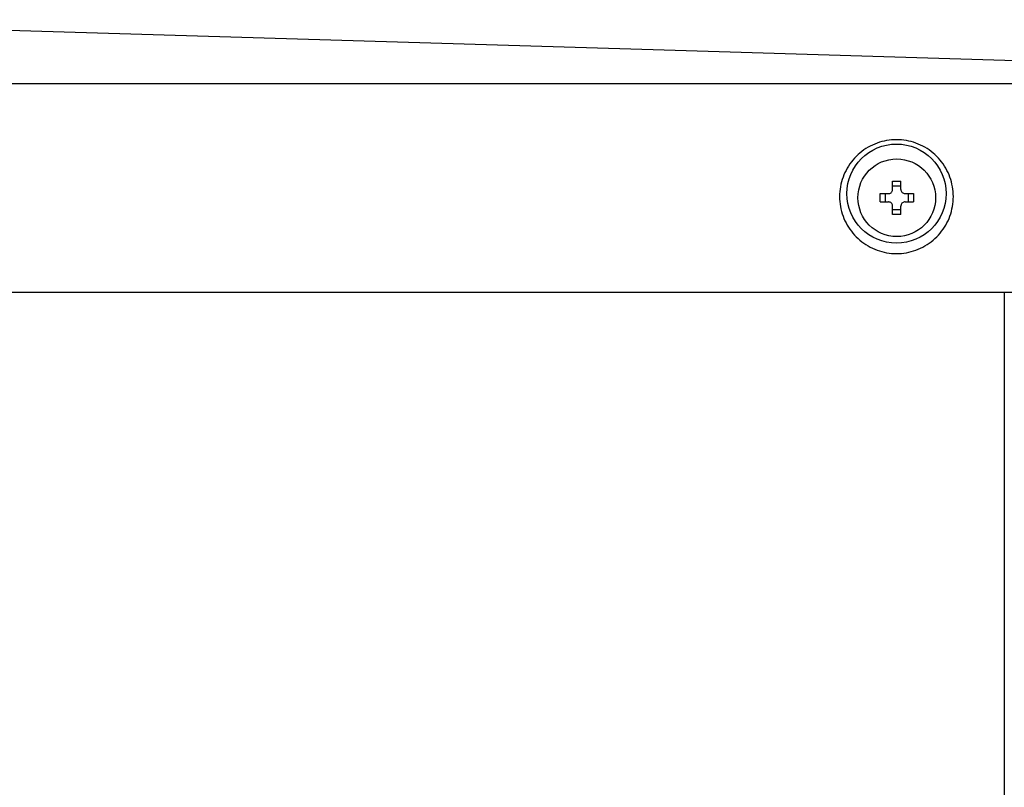
# Model space of a CAD drawing. Extents: x 0 to 420, y 0 to 297.
# Drawn here: x 208 to 217, y 171 to 178 of the extents above; entities that cross this region are included whole.
import ezdxf

# ---------------------------------------------------------------- set-up
doc = ezdxf.new("R2010")
doc.units = 0
doc.layers.add('M1', color=3, linetype='CONTINUOUS')

msp = doc.modelspace()

# ---------------------------------------------------------------- linework, layer by layer
at = {"layer": 'M1', "linetype": 'CONTINUOUS', "lineweight": 25}
for p, q in [((213.687432, 177.710129), (205.090112, 177.968213)), ((223.031054, 177.429649), (213.687432, 177.710129)), ((173.03219, 177.428723), (223.061911, 177.428723)), ((215.621612, 176.529712), (215.621612, 176.601209)), ((215.691612, 176.559252), (215.621612, 176.559252)), ((215.691612, 176.529712), (215.691612, 176.601209)), ((215.515118, 176.494714), (215.586611, 176.494714)), ((215.557067, 176.494714), (215.557067, 176.424711)), ((215.726612, 176.494714), (215.798106, 176.494714)), ((215.756156, 176.424711), (215.756156, 176.494714)), ((215.515118, 176.424711), (215.586611, 176.424711)), ((215.621612, 176.318217), (215.621612, 176.389714)), ((215.691612, 176.318217), (215.691612, 176.389714)), ((215.726612, 176.424711), (215.798106, 176.424711)), ((215.621612, 176.360165), (215.691612, 176.360165)), ((223.640657, 175.658213), (172.259567, 175.658213)), ((216.566611, 175.658213), (216.566611, 42.234712))]:
    msp.add_line(p, q, dxfattribs=at)
for centre, radius in [((215.654064, 176.494714), 0.42), ((215.656612, 176.459714), 0.329), ((215.656612, 176.459712), 0.329)]:
    msp.add_circle(centre, radius, dxfattribs=at)
at = {"layer": 'M1', "linetype": 'CONTINUOUS', "lineweight": 25, "extrusion": (0, 0, -1)}
for points, knots in [([(215.654063, 175.987134), (215.626043, 175.987135), (215.598023, 175.989588), (215.570428, 175.994461), (215.542834, 175.999334), (215.515664, 176.006625), (215.489334, 176.016224), (215.463003, 176.025822), (215.437511, 176.037727), (215.413244, 176.051755), (215.388978, 176.065784), (215.365936, 176.081936), (215.344472, 176.099971), (215.323007, 176.118006), (215.303118, 176.137923), (215.285107, 176.159418), (215.267096, 176.180913), (215.250962, 176.203986), (215.236952, 176.228286), (215.222942, 176.252587), (215.211054, 176.278116), (215.20147, 176.304481), (215.191887, 176.330847), (215.184606, 176.35805), (215.179741, 176.385683), (215.174876, 176.413316), (215.172425, 176.441379), (215.172425, 176.469439), (215.172425, 176.497498), (215.174875, 176.525553), (215.179741, 176.553185), (215.184607, 176.580818), (215.191887, 176.608027), (215.20147, 176.634396), (215.211054, 176.660764), (215.222941, 176.686291), (215.236952, 176.710591), (215.250962, 176.73489), (215.267096, 176.757964), (215.285107, 176.779459), (215.303118, 176.800954), (215.323007, 176.820872), (215.344472, 176.838906), (215.365937, 176.856941), (215.388977, 176.873093), (215.413244, 176.887122), (215.437511, 176.90115), (215.463003, 176.913055), (215.489334, 176.922653), (215.515664, 176.932251), (215.542833, 176.939543), (215.570428, 176.944416), (215.598023, 176.949289), (215.626043, 176.951743), (215.654063, 176.951743), (215.682084, 176.951742), (215.710105, 176.949289), (215.7377, 176.944416), (215.765295, 176.939543), (215.792463, 176.932252), (215.818794, 176.922653), (215.845125, 176.913055), (215.870617, 176.90115), (215.894884, 176.887122), (215.91915, 176.873093), (215.94219, 176.856941), (215.963655, 176.838906), (215.98512, 176.820871), (216.00501, 176.800954), (216.023021, 176.779459), (216.041032, 176.757964), (216.057166, 176.734891), (216.071176, 176.710591), (216.085186, 176.686291), (216.097073, 176.660764), (216.106656, 176.634396), (216.11624, 176.608027), (216.12352, 176.580818), (216.128386, 176.553185), (216.133251, 176.525553), (216.135703, 176.497498), (216.135703, 176.469439), (216.135703, 176.441379), (216.133252, 176.413316), (216.128386, 176.385683), (216.12352, 176.35805), (216.11624, 176.330847), (216.106656, 176.304481), (216.097073, 176.278116), (216.085186, 176.252587), (216.071176, 176.228286), (216.057166, 176.203986), (216.041033, 176.180913), (216.023021, 176.159418), (216.005009, 176.137923), (215.98512, 176.118005), (215.963655, 176.099971), (215.94219, 176.081936), (215.91915, 176.065784), (215.894884, 176.051755), (215.870617, 176.037727), (215.845125, 176.025822), (215.818794, 176.016224), (215.792463, 176.006626), (215.765295, 175.999334), (215.7377, 175.994461), (215.710105, 175.989588), (215.682084, 175.987134), (215.654063, 175.987134)], [0, 0, 0, 0, 1, 1, 1, 2, 2, 2, 3, 3, 3, 4, 4, 4, 5, 5, 5, 6, 6, 6, 7, 7, 7, 8, 8, 8, 9, 9, 9, 10, 10, 10, 11, 11, 11, 12, 12, 12, 13, 13, 13, 14, 14, 14, 15, 15, 15, 16, 16, 16, 17, 17, 17, 18, 18, 18, 19, 19, 19, 20, 20, 20, 21, 21, 21, 22, 22, 22, 23, 23, 23, 24, 24, 24, 25, 25, 25, 26, 26, 26, 27, 27, 27, 28, 28, 28, 29, 29, 29, 30, 30, 30, 31, 31, 31, 32, 32, 32, 33, 33, 33, 34, 34, 34, 35, 35, 35, 36, 36, 36, 36]), ([(215.621612, 176.601209), (215.624524, 176.601283), (215.627436, 176.601358), (215.63035, 176.601418), (215.633264, 176.601477), (215.636181, 176.601521), (215.639098, 176.601559), (215.642016, 176.601597), (215.644934, 176.60163), (215.647853, 176.601651), (215.650772, 176.601673), (215.653692, 176.601685), (215.656612, 176.601685), (215.659531, 176.601684), (215.662451, 176.601673), (215.66537, 176.601651), (215.66829, 176.601629), (215.671208, 176.601598), (215.674126, 176.601559), (215.677044, 176.601521), (215.67996, 176.601477), (215.682874, 176.601418), (215.685788, 176.601358), (215.6887, 176.601284), (215.691612, 176.601209)], [0, 0, 0, 0, 1, 1, 1, 2, 2, 2, 3, 3, 3, 4, 4, 4, 5, 5, 5, 6, 6, 6, 7, 7, 7, 8, 8, 8, 8]), ([(215.515118, 176.424711), (215.515044, 176.427622), (215.514971, 176.430533), (215.51491, 176.433448), (215.51485, 176.436363), (215.514801, 176.439283), (215.514762, 176.442202), (215.514723, 176.44512), (215.514692, 176.448038), (215.514672, 176.450955), (215.514653, 176.453872), (215.514643, 176.456789), (215.514643, 176.459709), (215.514643, 176.462628), (215.514652, 176.465551), (215.514672, 176.468471), (215.514692, 176.47139), (215.514723, 176.474306), (215.514762, 176.477224), (215.514801, 176.480142), (215.514849, 176.483062), (215.51491, 176.485978), (215.514971, 176.488893), (215.515044, 176.491804), (215.515118, 176.494714)], [0, 0, 0, 0, 1, 1, 1, 2, 2, 2, 3, 3, 3, 4, 4, 4, 5, 5, 5, 6, 6, 6, 7, 7, 7, 8, 8, 8, 8]), ([(215.586611, 176.494714), (215.590478, 176.495076), (215.594345, 176.495439), (215.598031, 176.496625), (215.601717, 176.497812), (215.605223, 176.499823), (215.608278, 176.502225), (215.611334, 176.504626), (215.61394, 176.507418), (215.616039, 176.510761), (215.618138, 176.514105), (215.61973, 176.518), (215.620574, 176.52125), (215.621419, 176.524501), (215.621515, 176.527106), (215.621612, 176.529712)], [0, 0, 0, 0, 1, 1, 1, 2, 2, 2, 3, 3, 3, 4, 4, 4, 5, 5, 5, 5]), ([(215.691612, 176.529712), (215.691976, 176.525846), (215.692341, 176.521982), (215.693527, 176.518296), (215.694714, 176.514611), (215.696723, 176.511107), (215.699124, 176.508049), (215.701526, 176.504991), (215.70432, 176.50238), (215.707664, 176.50028), (215.711009, 176.49818), (215.714905, 176.496592), (215.718154, 176.495749), (215.721404, 176.494907), (215.724008, 176.494811), (215.726612, 176.494714)], [0, 0, 0, 0, 1, 1, 1, 2, 2, 2, 3, 3, 3, 4, 4, 4, 5, 5, 5, 5]), ([(215.798106, 176.494714), (215.798179, 176.491804), (215.798252, 176.488893), (215.798313, 176.485978), (215.798374, 176.483062), (215.798423, 176.480142), (215.798462, 176.477224), (215.798501, 176.474306), (215.798532, 176.47139), (215.798551, 176.468471), (215.79857, 176.465551), (215.79858, 176.462628), (215.79858, 176.459709), (215.79858, 176.456789), (215.798571, 176.453872), (215.798551, 176.450955), (215.798531, 176.448038), (215.798502, 176.44512), (215.798462, 176.442202), (215.798423, 176.439283), (215.798374, 176.436363), (215.798313, 176.433448), (215.798252, 176.430533), (215.798179, 176.427622), (215.798106, 176.424711)], [0, 0, 0, 0, 1, 1, 1, 2, 2, 2, 3, 3, 3, 4, 4, 4, 5, 5, 5, 6, 6, 6, 7, 7, 7, 8, 8, 8, 8]), ([(215.621612, 176.389714), (215.621248, 176.393579), (215.620884, 176.397443), (215.619697, 176.401129), (215.61851, 176.404815), (215.616501, 176.408321), (215.6141, 176.411376), (215.611699, 176.414432), (215.608905, 176.417037), (215.60556, 176.419137), (215.602215, 176.421237), (215.598319, 176.422831), (215.595069, 176.423676), (215.591819, 176.424521), (215.589215, 176.424616), (215.586611, 176.424711)], [0, 0, 0, 0, 1, 1, 1, 2, 2, 2, 3, 3, 3, 4, 4, 4, 5, 5, 5, 5]), ([(215.726612, 176.424711), (215.722745, 176.424349), (215.718879, 176.423986), (215.715193, 176.4228), (215.711507, 176.421614), (215.708002, 176.419604), (215.704946, 176.417201), (215.70189, 176.414798), (215.699284, 176.412002), (215.697184, 176.408656), (215.695085, 176.405311), (215.693493, 176.401415), (215.692649, 176.398167), (215.691805, 176.394918), (215.691709, 176.392316), (215.691612, 176.389714)], [0, 0, 0, 0, 1, 1, 1, 2, 2, 2, 3, 3, 3, 4, 4, 4, 5, 5, 5, 5]), ([(215.691612, 176.318217), (215.6887, 176.318144), (215.685789, 176.31807), (215.682874, 176.318008), (215.67996, 176.317946), (215.677044, 176.317896), (215.674126, 176.317858), (215.671208, 176.31782), (215.66829, 176.317794), (215.66537, 176.317774), (215.662451, 176.317755), (215.659531, 176.317741), (215.656612, 176.317741), (215.653692, 176.317741), (215.650772, 176.317755), (215.647853, 176.317774), (215.644934, 176.317794), (215.642016, 176.31782), (215.639098, 176.317858), (215.636181, 176.317896), (215.633264, 176.317946), (215.63035, 176.318008), (215.627436, 176.31807), (215.624524, 176.318143), (215.621612, 176.318217)], [0, 0, 0, 0, 1, 1, 1, 2, 2, 2, 3, 3, 3, 4, 4, 4, 5, 5, 5, 6, 6, 6, 7, 7, 7, 8, 8, 8, 8])]:
    msp.add_open_spline(points, degree=3, knots=knots, dxfattribs=at)

doc.saveas('drawing.dxf')
